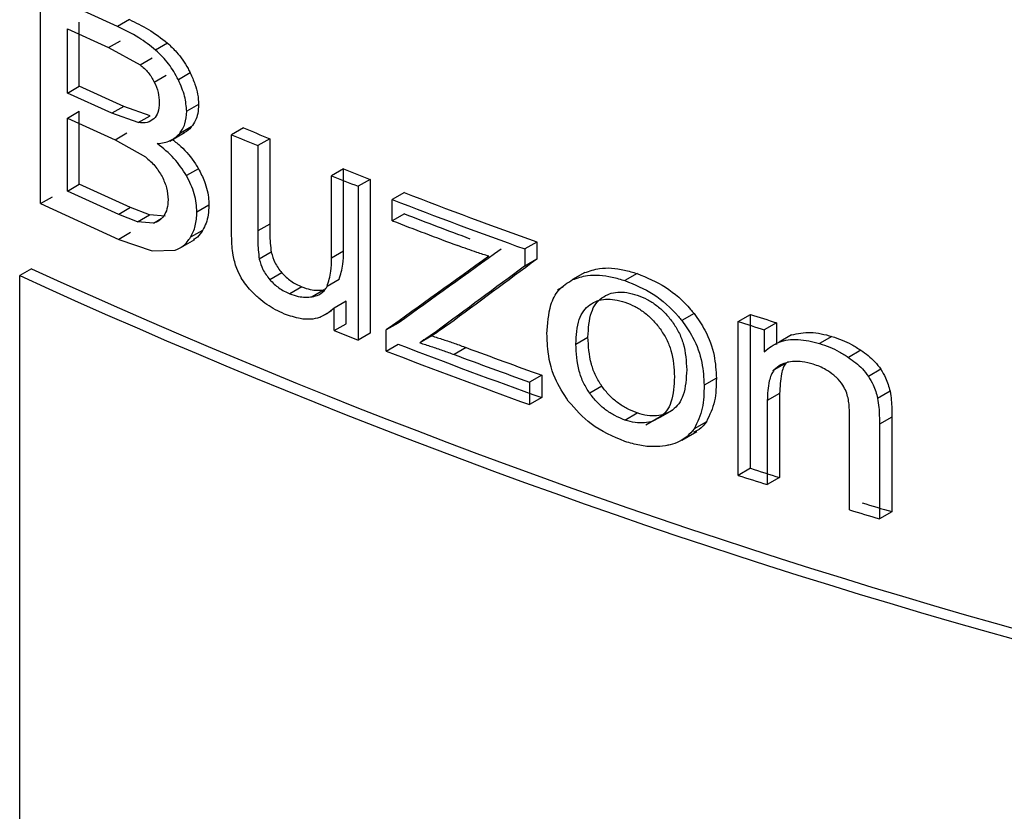
# Model space of a CAD drawing. Units: millimetres. Extents: x 5 to 292, y 5 to 415.
# Drawn here: x 108 to 110, y 212 to 214 of the extents above; entities that cross this region are included whole.
import ezdxf

# ---------------------------------------------------------------- set-up
doc = ezdxf.new("R2010")
doc.units = ezdxf.units.MM

msp = doc.modelspace()

# ---------------------------------------------------------------- linework, layer by layer
at = {"color": 7, "linetype": 'Continuous', "lineweight": 25}
for p, q in [((108.0271, 214.1351), (107.8425, 214.2197)), ((107.8425, 213.7102), (107.8425, 214.2197)), ((108.0556, 214.1516), (108.0271, 214.1351)), ((107.9072, 213.9755), (107.9072, 214.1295)), ((107.9072, 214.1295), (108.0058, 214.0846)), ((107.9357, 213.992), (107.9357, 214.1459)), ((108.0058, 214.0846), (108.0343, 214.101)), ((108.0058, 214.0846), (108.0814, 214.0434)), ((108.1472, 214.0953), (108.1186, 214.0788)), ((108.0814, 214.0434), (108.11, 214.0599)), ((108.1154, 214.002), (108.144, 214.0184)), ((108.2017, 214.0239), (108.1731, 214.0074)), ((107.9072, 213.9755), (107.9357, 213.992)), ((108.0424, 213.9434), (107.9357, 213.992)), ((108.0139, 213.927), (107.9072, 213.9755)), ((108.0424, 213.9434), (108.0139, 213.927)), ((108.1053, 213.921), (108.0424, 213.9434)), ((108.2217, 213.9482), (108.1931, 213.9317)), ((107.9072, 213.9154), (107.9357, 213.9318)), ((107.9072, 213.7403), (107.9072, 213.9154)), ((107.9072, 213.9154), (108.0213, 213.8635)), ((107.9357, 213.7567), (107.9357, 213.9318)), ((108.0767, 213.9046), (108.0139, 213.927)), ((108.0767, 213.9046), (108.1053, 213.921)), ((108.2042, 213.8942), (108.1756, 213.8777)), ((108.3294, 213.8922), (108.3007, 213.8757)), ((108.0213, 213.8635), (108.0499, 213.8799)), ((108.1525, 213.8603), (108.188, 213.8807)), ((108.3007, 213.647), (108.3007, 213.8757)), ((108.0213, 213.8635), (108.0941, 213.8224)), ((108.3922, 213.8659), (108.3635, 213.8494)), ((108.3635, 213.8494), (108.3635, 213.6446)), ((108.3922, 213.8659), (108.3922, 213.6612)), ((108.2213, 213.794), (108.1927, 213.7775)), ((108.5691, 213.7939), (108.5403, 213.7773)), ((108.5403, 213.5795), (108.5403, 213.7773)), ((108.5691, 213.5961), (108.5691, 213.7939)), ((107.9072, 213.7403), (107.9357, 213.7567)), ((108.0587, 213.7008), (107.9357, 213.7567)), ((108.6333, 213.7684), (108.6045, 213.7518)), ((108.6045, 213.7518), (108.6045, 213.3827)), ((108.6333, 213.7684), (108.6333, 213.3993)), ((107.8425, 213.7102), (107.871, 213.7266)), ((108.0302, 213.6844), (107.9072, 213.7403)), ((108.7149, 213.7366), (108.686, 213.7199)), ((107.8425, 213.7102), (108.0302, 213.6242)), ((108.0587, 213.7008), (108.0302, 213.6844)), ((108.1036, 213.6832), (108.0587, 213.7008)), ((108.2462, 213.7062), (108.2176, 213.6897)), ((108.686, 213.6692), (108.686, 213.7199)), ((108.075, 213.6667), (108.0302, 213.6844)), ((108.075, 213.6667), (108.1036, 213.6832)), ((108.1418, 213.6801), (108.1036, 213.6832)), ((108.7149, 213.6858), (108.686, 213.6692)), ((108.1133, 213.6637), (108.075, 213.6667)), ((108.3922, 213.6612), (108.3635, 213.6446)), ((108.0587, 213.6407), (108.0302, 213.6242)), ((108.231, 213.646), (108.2024, 213.6295)), ((108.0302, 213.6242), (108.1104, 213.5969)), ((108.179, 213.6049), (108.2126, 213.6242)), ((109.0325, 213.6182), (109.0034, 213.6015)), ((109.0325, 213.6182), (109.0325, 213.5768)), ((108.1104, 213.5969), (108.1655, 213.5983)), ((108.3959, 213.5936), (108.3672, 213.577)), ((108.5691, 213.5961), (108.5403, 213.5795)), ((109.0034, 213.6015), (109.0034, 213.5601)), ((109.0325, 213.5768), (109.0034, 213.5601)), ((107.8212, 213.554), (107.7927, 213.5376)), ((107.7927, 210.2757), (107.7927, 213.5376)), ((108.4212, 213.5441), (108.3925, 213.5276)), ((109.1474, 213.5447), (109.1182, 213.5279)), ((109.2732, 213.5423), (109.2439, 213.5255)), ((108.5584, 213.5281), (108.5296, 213.5115)), ((108.4692, 213.5106), (108.4404, 213.4941)), ((108.5229, 213.5031), (108.4941, 213.4866)), ((109.0955, 213.5104), (109.082, 213.5026)), ((108.5758, 213.4763), (108.547, 213.4597)), ((108.5758, 213.422), (108.5758, 213.4763)), ((109.1791, 213.4772), (109.1755, 213.4752)), ((108.5131, 213.4378), (108.5413, 213.454)), ((108.547, 213.4055), (108.547, 213.4597)), ((109.4095, 213.4465), (109.3801, 213.4296)), ((109.515, 213.4275), (109.5445, 213.4445)), ((109.5445, 213.0754), (109.5445, 213.4445)), ((108.547, 213.4055), (108.5758, 213.422)), ((108.7005, 213.4238), (108.6716, 213.4072)), ((108.8211, 213.4204), (108.7922, 213.4038)), ((109.515, 213.0584), (109.515, 213.4275)), ((109.6074, 213.4245), (109.5779, 213.4075)), ((109.6074, 213.4245), (109.6074, 213.3721)), ((108.547, 213.4055), (108.6045, 213.3827)), ((108.6333, 213.3993), (108.6045, 213.3827)), ((108.6716, 213.3564), (108.6716, 213.4072)), ((109.5779, 213.4075), (109.5779, 213.3551)), ((109.6434, 213.3952), (109.6139, 213.3782)), ((108.6716, 213.3564), (108.7005, 213.373)), ((108.7807, 213.393), (108.7518, 213.3763)), ((109.126, 213.3733), (109.1552, 213.3901)), ((109.7398, 213.3918), (109.7102, 213.3748)), ((108.8634, 213.3649), (108.8345, 213.3482)), ((109.8094, 213.3586), (109.7797, 213.3415)), ((109.6352, 213.3304), (109.5977, 213.3089)), ((109.8572, 213.3129), (109.8274, 213.2958)), ((109.0443, 213.2987), (109.0153, 213.2819)), ((109.0153, 213.2819), (109.0153, 213.2281)), ((109.0443, 213.2987), (109.0443, 213.2448)), ((109.463, 213.2915), (109.4336, 213.2745)), ((109.1885, 213.2721), (109.1593, 213.2553)), ((109.6144, 213.2548), (109.5849, 213.2378)), ((109.6144, 213.2548), (109.6144, 213.0532)), ((109.8794, 213.2602), (109.8496, 213.2431)), ((109.0443, 213.2448), (109.0153, 213.2281)), ((109.5849, 213.2378), (109.5849, 213.0362)), ((109.2439, 213.1911), (109.2732, 213.208)), ((109.294, 213.1798), (109.3378, 213.2051)), ((109.3285, 213.1981), (109.3578, 213.215)), ((109.4391, 213.187), (109.4097, 213.1701)), ((109.7824, 212.9754), (109.7824, 213.1999)), ((109.8837, 213.1982), (109.8539, 213.181)), ((109.8837, 213.1982), (109.8837, 212.9712)), ((109.3799, 213.143), (109.4162, 213.1639)), ((109.8539, 213.181), (109.8539, 212.9541)), ((109.5445, 213.0754), (109.515, 213.0584)), ((109.6144, 213.0532), (109.5849, 213.0362)), ((109.8837, 212.9712), (109.8539, 212.9541))]:
    msp.add_line(p, q, dxfattribs=at)
at = {"color": 8, "linetype": 'Continuous', "lineweight": 25}
msp.add_line((108.1133, 213.6637), (108.1319, 213.6744), dxfattribs=at)
at = {"color": 7, "linetype": 'Continuous', "lineweight": 25}
for centre, radius, start, end in [((113.5646, 226.3164), 13.4822, 247.15086, 247.44031), ((113.5598, 226.3427), 13.5309, 247.12782, 247.41614), ((113.7367, 226.7761), 13.999, 248.21045, 248.49324), ((113.7501, 226.7719), 13.974, 248.23741, 248.52082), ((113.9042, 227.1723), 14.403, 248.88169, 250.2299), ((113.8965, 227.1902), 14.4429, 248.85308, 250.19697), ((113.8584, 227.0007), 14.2738, 248.87867, 249.554), ((113.8495, 227.0159), 14.3107, 248.85, 249.5233), ((114.5075, 228.1933), 16.1207, 245.38411, 262.88325), ((114.515, 228.1768), 16.0821, 245.40353, 262.95933), ((114.2799, 228.2648), 15.5585, 252.28008, 252.52331), ((114.26, 228.2426), 15.5564, 252.24076, 252.48387), ((113.9039, 226.802), 14.4018, 248.81978, 250.27982), ((113.8953, 226.8179), 14.4394, 248.79124, 250.24683), ((113.9415, 226.9977), 14.5736, 249.48632, 250.24342), ((113.9498, 226.9813), 14.5354, 249.51694, 250.27638), ((114.2763, 227.8843), 15.5465, 252.28005, 252.55056), ((114.2707, 227.9073), 15.5919, 252.24106, 252.51062), ((114.3853, 228.2795), 15.9812, 253.2608, 253.52818), ((114.3912, 228.2584), 15.9378, 253.3031, 253.5714)]:
    msp.add_arc(centre, radius, start, end, dxfattribs=at)
for centre, major_axis, ratio, start_param, end_param in [((115.1329, 216.8567), (11.5708, 7.7007), 0.059839, 2.097539, 2.122931), ((115.1329, 216.8567), (11.5309, 7.6741), 0.059839, 2.096764, 2.122248), ((115.1329, 216.7195), (11.5674, 7.8746), 0.068632, 2.081908, 2.103555), ((115.1329, 216.7195), (11.5274, 7.8474), 0.068632, 2.081101, 2.102827), ((115.1329, 216.844), (11.5352, 7.3934), 0.044827, 2.120791, 2.124974), ((115.1329, 216.844), (11.5752, 7.419), 0.044827, 2.12152, 2.125687)]:
    msp.add_ellipse(centre, major_axis=major_axis, ratio=ratio, start_param=start_param, end_param=end_param, dxfattribs=at)
for points, knots in [([(108.0556, 214.1516), (108.071, 214.1445), (108.1022, 214.13), (108.132, 214.107), (108.1472, 214.0953)], [0, 0, 0, 0, 0.491866, 1, 1, 1, 1]), ([(108.1186, 214.0788), (108.1053, 214.0893), (108.0755, 214.1125), (108.0443, 214.1271), (108.0271, 214.1351)], [0, 0, 0, 0, 0.4485456, 1, 1, 1, 1]), ([(108.1731, 214.0074), (108.166, 214.0205), (108.1514, 214.0471), (108.1297, 214.0682), (108.1186, 214.0788)], [0, 0, 0, 0, 0.493257, 1, 1, 1, 1]), ([(108.1472, 214.0953), (108.1545, 214.0883), (108.1734, 214.0704), (108.1913, 214.0449), (108.2, 214.0273), (108.2017, 214.0239)], [0, 0, 0, 0, 0.3383402, 0.8701458, 1, 1, 1, 1]), ([(108.0814, 214.0434), (108.0883, 214.0375), (108.102, 214.0258), (108.111, 214.0098), (108.1154, 214.002)], [0, 0, 0, 0, 0.505482, 1, 1, 1, 1]), ([(108.2017, 214.0239), (108.2057, 214.0149), (108.2133, 213.9978), (108.2203, 213.9719), (108.2212, 213.9562), (108.2217, 213.9482)], [0, 0, 0, 0, 0.351952, 0.67003, 1, 1, 1, 1]), ([(108.1154, 214.002), (108.119, 213.9936), (108.1262, 213.9766), (108.1271, 213.9605), (108.1275, 213.9522)], [0, 0, 0, 0, 0.487904, 1, 1, 1, 1]), ([(108.1931, 213.9317), (108.1921, 213.9436), (108.1902, 213.9683), (108.1789, 213.9941), (108.1731, 214.0074)], [0, 0, 0, 0, 0.484384, 1, 1, 1, 1]), ([(108.1275, 213.9522), (108.1271, 213.9441), (108.1263, 213.9285), (108.1183, 213.9183), (108.1145, 213.9135)], [0, 0, 0, 0, 0.523499, 1, 1, 1, 1]), ([(108.2217, 213.9482), (108.2213, 213.9408), (108.2205, 213.9267), (108.2143, 213.9085), (108.2076, 213.899), (108.2042, 213.8942)], [0, 0, 0, 0, 0.347032, 0.668043, 1, 1, 1, 1]), ([(108.1145, 213.9135), (108.1095, 213.91), (108.099, 213.9029), (108.0844, 213.904), (108.0767, 213.9046)], [0, 0, 0, 0, 0.477194, 1, 1, 1, 1]), ([(108.1756, 213.8777), (108.1807, 213.8852), (108.1908, 213.9001), (108.1923, 213.9212), (108.1931, 213.9317)], [0, 0, 0, 0, 0.5037705, 1, 1, 1, 1]), ([(108.2042, 213.8942), (108.1996, 213.8885), (108.1943, 213.8821), (108.1861, 213.8801), (108.1851, 213.8799)], [0, 0, 0, 0, 0.879575, 1, 1, 1, 1]), ([(108.1227, 213.8543), (108.1337, 213.8556), (108.1545, 213.8583), (108.1688, 213.8715), (108.1756, 213.8777)], [0, 0, 0, 0, 0.5262031, 1, 1, 1, 1]), ([(108.1927, 213.7775), (108.1832, 213.7918), (108.1636, 213.8215), (108.1367, 213.8431), (108.1227, 213.8543)], [0, 0, 0, 0, 0.480561, 1, 1, 1, 1]), ([(108.1592, 213.8641), (108.1658, 213.8588), (108.1862, 213.8425), (108.2073, 213.8173), (108.2189, 213.7979), (108.2213, 213.794)], [0, 0, 0, 0, 0.279325, 0.855006, 1, 1, 1, 1]), ([(108.0941, 213.8224), (108.102, 213.8156), (108.1177, 213.8023), (108.1286, 213.7842), (108.134, 213.7753)], [0, 0, 0, 0, 0.505978, 1, 1, 1, 1]), ([(108.134, 213.7753), (108.1382, 213.766), (108.1469, 213.747), (108.1479, 213.7289), (108.1484, 213.7196)], [0, 0, 0, 0, 0.484661, 1, 1, 1, 1]), ([(108.2176, 213.6897), (108.2166, 213.7043), (108.2147, 213.733), (108.1999, 213.7629), (108.1927, 213.7775)], [0, 0, 0, 0, 0.510117, 1, 1, 1, 1]), ([(108.2213, 213.794), (108.2264, 213.7839), (108.239, 213.7595), (108.2456, 213.7291), (108.2461, 213.7108), (108.2462, 213.7062)], [0, 0, 0, 0, 0.342428, 0.831386, 1, 1, 1, 1]), ([(108.1484, 213.7196), (108.1481, 213.712), (108.1473, 213.6974), (108.1413, 213.6863), (108.1384, 213.681)], [0, 0, 0, 0, 0.515975, 1, 1, 1, 1]), ([(108.2462, 213.7062), (108.2458, 213.6984), (108.2452, 213.6833), (108.2401, 213.663), (108.234, 213.6517), (108.231, 213.646)], [0, 0, 0, 0, 0.342233, 0.667142, 1, 1, 1, 1]), ([(108.1384, 213.681), (108.1349, 213.6767), (108.1283, 213.6684), (108.1181, 213.6652), (108.1133, 213.6637)], [0, 0, 0, 0, 0.523703, 1, 1, 1, 1]), ([(108.2024, 213.6295), (108.2068, 213.6382), (108.2157, 213.6557), (108.2169, 213.6783), (108.2176, 213.6897)], [0, 0, 0, 0, 0.4961333, 1, 1, 1, 1]), ([(108.3922, 213.6612), (108.3923, 213.6531), (108.3924, 213.638), (108.3929, 213.6157), (108.3949, 213.6009), (108.3959, 213.5936)], [0, 0, 0, 0, 0.36438, 0.681334, 1, 1, 1, 1]), ([(108.231, 213.646), (108.2274, 213.6401), (108.2216, 213.6309), (108.2123, 213.6258), (108.2088, 213.6239)], [0, 0, 0, 0, 0.625451, 1, 1, 1, 1]), ([(108.3043, 213.587), (108.3033, 213.5941), (108.3015, 213.608), (108.3009, 213.6278), (108.3008, 213.6406), (108.3007, 213.647)], [0, 0, 0, 0, 0.346852, 0.673125, 1, 1, 1, 1]), ([(108.3635, 213.6446), (108.3636, 213.6366), (108.3637, 213.6215), (108.3642, 213.5992), (108.3662, 213.5844), (108.3672, 213.577)], [0, 0, 0, 0, 0.36438, 0.681335, 1, 1, 1, 1]), ([(108.1655, 213.5983), (108.1727, 213.6015), (108.1877, 213.6085), (108.1973, 213.6222), (108.2024, 213.6295)], [0, 0, 0, 0, 0.475695, 1, 1, 1, 1]), ([(108.9177, 213.584), (108.9081, 213.587), (108.8833, 213.595), (108.8585, 213.604), (108.8432, 213.6095)], [0, 0, 0, 0, 0.385441, 1, 1, 1, 1]), ([(108.3237, 213.5323), (108.32, 213.5398), (108.3109, 213.5579), (108.3067, 213.5762), (108.3043, 213.587)], [0, 0, 0, 0, 0.411116, 1, 1, 1, 1]), ([(108.3959, 213.5936), (108.3983, 213.5852), (108.4031, 213.5678), (108.4151, 213.5522), (108.4212, 213.5441)], [0, 0, 0, 0, 0.484724, 1, 1, 1, 1]), ([(108.5584, 213.5281), (108.5622, 213.5399), (108.5688, 213.5609), (108.569, 213.5854), (108.5691, 213.5961)], [0, 0, 0, 0, 0.5640626, 1, 1, 1, 1]), ([(108.3672, 213.577), (108.3696, 213.5686), (108.3744, 213.5513), (108.3864, 213.5356), (108.3925, 213.5276)], [0, 0, 0, 0, 0.484739, 1, 1, 1, 1]), ([(108.5296, 213.5115), (108.5334, 213.5233), (108.54, 213.5444), (108.5402, 213.5688), (108.5403, 213.5795)], [0, 0, 0, 0, 0.564061, 1, 1, 1, 1]), ([(108.4212, 213.5441), (108.4283, 213.5371), (108.4431, 213.5225), (108.4602, 213.5147), (108.4692, 213.5106)], [0, 0, 0, 0, 0.476032, 1, 1, 1, 1]), ([(109.1182, 213.5279), (109.1298, 213.5319), (109.158, 213.5415), (109.2027, 213.5381), (109.2336, 213.5286), (109.2439, 213.5255)], [0, 0, 0, 0, 0.316597, 0.772673, 1, 1, 1, 1]), ([(109.1474, 213.5447), (109.1589, 213.5487), (109.1872, 213.5584), (109.232, 213.5549), (109.2629, 213.5455), (109.2732, 213.5423)], [0, 0, 0, 0, 0.316545, 0.772672, 1, 1, 1, 1]), ([(109.2732, 213.5423), (109.2962, 213.5329), (109.3424, 213.5139), (109.3873, 213.474), (109.4067, 213.4499), (109.4095, 213.4465)], [0, 0, 0, 0, 0.4600589, 0.9240237, 1, 1, 1, 1]), ([(108.366, 213.4834), (108.3594, 213.4892), (108.3433, 213.5035), (108.331, 213.5216), (108.3237, 213.5323)], [0, 0, 0, 0, 0.408155, 1, 1, 1, 1]), ([(108.3925, 213.5276), (108.3996, 213.5206), (108.4144, 213.506), (108.4315, 213.4982), (108.4404, 213.4941)], [0, 0, 0, 0, 0.476014, 1, 1, 1, 1]), ([(109.0569, 213.3977), (109.0584, 213.4218), (109.0608, 213.4606), (109.083, 213.5058), (109.1061, 213.5203), (109.1182, 213.5279)], [0, 0, 0, 0, 0.43867, 0.707167, 1, 1, 1, 1]), ([(109.2439, 213.5255), (109.2669, 213.516), (109.3131, 213.497), (109.3579, 213.4571), (109.3774, 213.433), (109.3801, 213.4296)], [0, 0, 0, 0, 0.459928, 0.923756, 1, 1, 1, 1]), ([(108.4404, 213.4941), (108.4472, 213.4916), (108.466, 213.4847), (108.4832, 213.4858), (108.4941, 213.4866)], [0, 0, 0, 0, 0.3631, 1, 1, 1, 1]), ([(108.4692, 213.5106), (108.476, 213.5081), (108.4948, 213.5013), (108.5119, 213.5024), (108.5229, 213.5031)], [0, 0, 0, 0, 0.363067, 1, 1, 1, 1]), ([(108.4941, 213.4866), (108.4995, 213.4879), (108.5124, 213.4911), (108.5237, 213.5011), (108.5285, 213.5095), (108.5296, 213.5115)], [0, 0, 0, 0, 0.362143, 0.852533, 1, 1, 1, 1]), ([(109.1886, 213.4845), (109.1943, 213.4879), (109.2055, 213.4946), (109.2262, 213.4986), (109.2489, 213.4977), (109.265, 213.493), (109.2732, 213.4906)], [0, 0, 0, 0, 0.253488, 0.49695, 0.741973, 1, 1, 1, 1]), ([(109.2732, 213.4906), (109.2812, 213.4874), (109.297, 213.4813), (109.3196, 213.4666), (109.3404, 213.4485), (109.3517, 213.434), (109.3576, 213.4267)], [0, 0, 0, 0, 0.254417, 0.498233, 0.742953, 1, 1, 1, 1]), ([(108.4278, 213.4454), (108.4204, 213.4487), (108.4062, 213.455), (108.3853, 213.4678), (108.3725, 213.4782), (108.366, 213.4834)], [0, 0, 0, 0, 0.347201, 0.670414, 1, 1, 1, 1]), ([(109.126, 213.3733), (109.1272, 213.3939), (109.1289, 213.4231), (109.1434, 213.4536), (109.1542, 213.4631), (109.1594, 213.4677)], [0, 0, 0, 0, 0.553942, 0.786077, 1, 1, 1, 1]), ([(109.1552, 213.3901), (109.1564, 213.4107), (109.1581, 213.4399), (109.1725, 213.4704), (109.1834, 213.4799), (109.1886, 213.4845)], [0, 0, 0, 0, 0.553877, 0.786054, 1, 1, 1, 1]), ([(109.1594, 213.4677), (109.1651, 213.4711), (109.1763, 213.4778), (109.197, 213.4817), (109.2197, 213.4808), (109.2357, 213.4761), (109.2439, 213.4737)], [0, 0, 0, 0, 0.253502, 0.496969, 0.741985, 1, 1, 1, 1]), ([(109.2439, 213.4737), (109.252, 213.4706), (109.2678, 213.4644), (109.2903, 213.4498), (109.3111, 213.4316), (109.3224, 213.4172), (109.3283, 213.4098)], [0, 0, 0, 0, 0.254407, 0.498217, 0.742939, 1, 1, 1, 1]), ([(108.547, 213.4597), (108.5361, 213.4509), (108.5142, 213.4334), (108.4701, 213.4307), (108.4404, 213.441), (108.4278, 213.4454)], [0, 0, 0, 0, 0.362721, 0.728218, 1, 1, 1, 1]), ([(109.4095, 213.4465), (109.4187, 213.4335), (109.4413, 213.4013), (109.46, 213.3468), (109.462, 213.3094), (109.463, 213.2915)], [0, 0, 0, 0, 0.264275, 0.648259, 1, 1, 1, 1]), ([(109.3576, 213.4267), (109.3629, 213.4185), (109.3739, 213.4016), (109.3889, 213.362), (109.3907, 213.3324), (109.392, 213.3117)], [0, 0, 0, 0, 0.219341, 0.453255, 1, 1, 1, 1]), ([(109.3801, 213.4296), (109.3893, 213.4165), (109.4119, 213.3844), (109.4306, 213.3299), (109.4326, 213.2924), (109.4336, 213.2745)], [0, 0, 0, 0, 0.264267, 0.648346, 1, 1, 1, 1]), ([(109.108, 213.2364), (109.0963, 213.2546), (109.07, 213.2958), (109.0583, 213.3522), (109.0573, 213.3862), (109.0569, 213.3977)], [0, 0, 0, 0, 0.345177, 0.779192, 1, 1, 1, 1]), ([(109.3283, 213.4098), (109.3336, 213.4016), (109.3446, 213.3847), (109.3595, 213.3451), (109.3613, 213.3155), (109.3626, 213.2948)], [0, 0, 0, 0, 0.219329, 0.453241, 1, 1, 1, 1]), ([(109.6435, 213.3951), (109.6582, 213.3985), (109.688, 213.4053), (109.7225, 213.3963), (109.7398, 213.3918)], [0, 0, 0, 0, 0.496227, 1, 1, 1, 1]), ([(108.7518, 213.3763), (108.761, 213.3734), (108.7793, 213.3677), (108.8068, 213.3584), (108.8252, 213.3516), (108.8345, 213.3482)], [0, 0, 0, 0, 0.333026, 0.666407, 1, 1, 1, 1]), ([(108.7807, 213.393), (108.7899, 213.3901), (108.8082, 213.3843), (108.8358, 213.375), (108.8542, 213.3683), (108.8634, 213.3649)], [0, 0, 0, 0, 0.332975, 0.666381, 1, 1, 1, 1]), ([(109.1593, 213.2553), (109.1541, 213.2635), (109.1433, 213.2806), (109.1289, 213.3214), (109.1272, 213.3519), (109.126, 213.3733)], [0, 0, 0, 0, 0.213633, 0.445766, 1, 1, 1, 1]), ([(109.1885, 213.2721), (109.1833, 213.2803), (109.1725, 213.2975), (109.1581, 213.3382), (109.1564, 213.3687), (109.1552, 213.3901)], [0, 0, 0, 0, 0.213695, 0.445831, 1, 1, 1, 1]), ([(109.5779, 213.3551), (109.5889, 213.3638), (109.6108, 213.3814), (109.6587, 213.3874), (109.6931, 213.379), (109.7102, 213.3748)], [0, 0, 0, 0, 0.332369, 0.666163, 1, 1, 1, 1]), ([(109.7102, 213.3748), (109.7184, 213.372), (109.7343, 213.3666), (109.7577, 213.3555), (109.7723, 213.3462), (109.7797, 213.3415)], [0, 0, 0, 0, 0.345963, 0.670182, 1, 1, 1, 1]), ([(109.7398, 213.3918), (109.748, 213.3891), (109.7639, 213.3837), (109.7874, 213.3726), (109.802, 213.3633), (109.8094, 213.3586)], [0, 0, 0, 0, 0.345851, 0.67013, 1, 1, 1, 1]), ([(109.8094, 213.3586), (109.8212, 213.3501), (109.8395, 213.3369), (109.8526, 213.3192), (109.8572, 213.3129)], [0, 0, 0, 0, 0.648045, 1, 1, 1, 1]), ([(109.6174, 213.3238), (109.6118, 213.32), (109.5982, 213.3108), (109.5868, 213.2804), (109.5856, 213.2538), (109.5849, 213.2378)], [0, 0, 0, 0, 0.218328, 0.528492, 1, 1, 1, 1]), ([(109.6316, 213.3285), (109.6315, 213.3284), (109.6241, 213.3224), (109.6171, 213.2967), (109.6154, 213.2706), (109.6144, 213.2548)], [0, 0, 0, 0, 0.004647, 0.399488, 1, 1, 1, 1]), ([(109.6953, 213.3251), (109.6863, 213.3274), (109.6644, 213.333), (109.6375, 213.3317), (109.6223, 213.3257), (109.6174, 213.3238)], [0, 0, 0, 0, 0.317844, 0.779699, 1, 1, 1, 1]), ([(109.7445, 213.2986), (109.7384, 213.3033), (109.7229, 213.3152), (109.7057, 213.3214), (109.6953, 213.3251)], [0, 0, 0, 0, 0.398703, 1, 1, 1, 1]), ([(109.7797, 213.3415), (109.7915, 213.333), (109.8097, 213.3198), (109.8228, 213.302), (109.8274, 213.2958)], [0, 0, 0, 0, 0.648184, 1, 1, 1, 1]), ([(109.392, 213.3117), (109.3907, 213.2907), (109.389, 213.2609), (109.3742, 213.2295), (109.3631, 213.2197), (109.3578, 213.215)], [0, 0, 0, 0, 0.555337, 0.787162, 1, 1, 1, 1]), ([(109.8572, 213.3129), (109.8612, 213.3062), (109.8716, 213.289), (109.8764, 213.2711), (109.8794, 213.2602)], [0, 0, 0, 0, 0.391929, 1, 1, 1, 1]), ([(109.3626, 213.2948), (109.3614, 213.2738), (109.3597, 213.244), (109.3449, 213.2126), (109.3338, 213.2028), (109.3285, 213.1981)], [0, 0, 0, 0, 0.555402, 0.787224, 1, 1, 1, 1]), ([(109.463, 213.2915), (109.4626, 213.2727), (109.4618, 213.2342), (109.4468, 213.203), (109.4391, 213.187)], [0, 0, 0, 0, 0.488293, 1, 1, 1, 1]), ([(109.7741, 213.2594), (109.7718, 213.2645), (109.7661, 213.2767), (109.7547, 213.2897), (109.7464, 213.297), (109.7445, 213.2986)], [0, 0, 0, 0, 0.349815, 0.848583, 1, 1, 1, 1]), ([(109.8274, 213.2958), (109.8315, 213.2891), (109.8418, 213.2719), (109.8467, 213.254), (109.8496, 213.2431)], [0, 0, 0, 0, 0.391925, 1, 1, 1, 1]), ([(109.2439, 213.1911), (109.2357, 213.1943), (109.2196, 213.2006), (109.1968, 213.2153), (109.1761, 213.2335), (109.165, 213.2479), (109.1593, 213.2553)], [0, 0, 0, 0, 0.259475, 0.504927, 0.747819, 1, 1, 1, 1]), ([(109.2732, 213.208), (109.2649, 213.2112), (109.2488, 213.2174), (109.226, 213.2321), (109.2053, 213.2503), (109.1942, 213.2647), (109.1885, 213.2721)], [0, 0, 0, 0, 0.259487, 0.504946, 0.747835, 1, 1, 1, 1]), ([(109.4336, 213.2745), (109.4332, 213.2557), (109.4324, 213.2172), (109.4174, 213.186), (109.4097, 213.1701)], [0, 0, 0, 0, 0.488299, 1, 1, 1, 1]), ([(109.7824, 213.1999), (109.7822, 213.2095), (109.7819, 213.224), (109.7791, 213.244), (109.7758, 213.2543), (109.7741, 213.2594)], [0, 0, 0, 0, 0.493718, 0.74492, 1, 1, 1, 1]), ([(109.8794, 213.2602), (109.8805, 213.253), (109.8827, 213.2389), (109.8835, 213.2183), (109.8836, 213.2049), (109.8837, 213.1982)], [0, 0, 0, 0, 0.342711, 0.671069, 1, 1, 1, 1]), ([(109.2439, 213.1397), (109.2156, 213.1514), (109.1646, 213.1725), (109.1254, 213.2167), (109.108, 213.2364)], [0, 0, 0, 0, 0.5544805, 1, 1, 1, 1]), ([(109.8496, 213.2431), (109.8507, 213.2359), (109.8529, 213.2217), (109.8537, 213.2011), (109.8539, 213.1877), (109.8539, 213.181)], [0, 0, 0, 0, 0.34271, 0.671068, 1, 1, 1, 1]), ([(109.3578, 213.215), (109.352, 213.2115), (109.3407, 213.2046), (109.3199, 213.2004), (109.2972, 213.201), (109.2813, 213.2056), (109.2732, 213.208)], [0, 0, 0, 0, 0.25597, 0.500256, 0.744399, 1, 1, 1, 1]), ([(109.3285, 213.1981), (109.3227, 213.1946), (109.3114, 213.1877), (109.2906, 213.1835), (109.2679, 213.1841), (109.252, 213.1888), (109.2439, 213.1911)], [0, 0, 0, 0, 0.2559843, 0.5002732, 0.7444093, 1, 1, 1, 1]), ([(109.4391, 213.187), (109.434, 213.1802), (109.4259, 213.1693), (109.413, 213.1639), (109.4082, 213.1619)], [0, 0, 0, 0, 0.624242, 1, 1, 1, 1]), ([(109.4097, 213.1701), (109.4044, 213.1637), (109.3895, 213.1459), (109.3641, 213.1339), (109.3448, 213.1302), (109.3412, 213.1295)], [0, 0, 0, 0, 0.314853, 0.872739, 1, 1, 1, 1]), ([(109.3412, 213.1295), (109.3318, 213.1284), (109.312, 213.1261), (109.279, 213.1293), (109.2557, 213.1362), (109.2439, 213.1397)], [0, 0, 0, 0, 0.30803, 0.649007, 1, 1, 1, 1])]:
    msp.add_open_spline(points, degree=3, knots=knots, dxfattribs=at)

doc.saveas('drawing.dxf')
